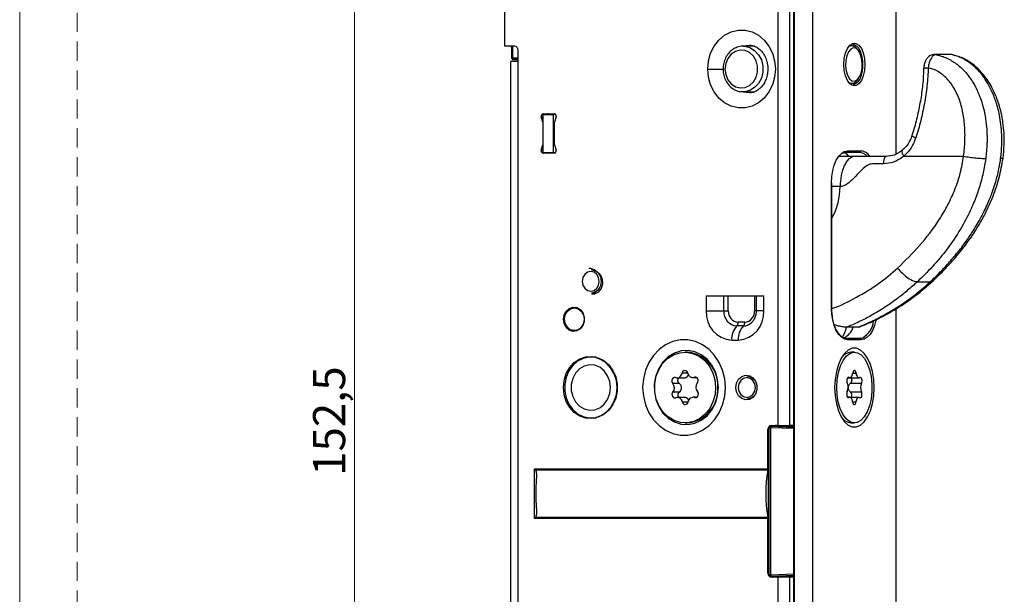
# Model space of a CAD drawing. Units: millimetres. Extents: x 0 to 210, y 0 to 297.
# Drawn here: x 0 to 65, y 121 to 158 of the extents above; entities that cross this region are included whole.
import ezdxf

# ---------------------------------------------------------------- set-up
doc = ezdxf.new("R2010")
doc.units = ezdxf.units.MM
doc.linetypes.add('HIDDEN', pattern=[1.905, 1.27, -0.635])
doc.layers.add('STÖDLINJER', color=7, linetype='HIDDEN', plot=False)
doc.styles.add('SLDTEXTSTYLE1', font='TXT', dxfattribs={"width": 0.605})
doc.dimstyles.new('SLDDIMSTYLE0', dxfattribs={"dimtxt": 2.054655, "dimasz": 1.5, "dimexe": 0, "dimexo": 0.0625, "dimgap": 0.513664, "dimtad": 1, "dimdec": 1, "dimlfac": 2, "dimrnd": 1e-09, "dimzin": 12, "dimdsep": 46, "dimtxsty": 'SLDTEXTSTYLE1', "dimsah": 1, "dimcen": 0.09, "dimadec": 0, "dimazin": 3, "dimtfac": 1, "dimtdec": 1, "dimtofl": 0, "dimtmove": 0, "dimatfit": 3, "dimfxl": 0, "dimfrac": 2, "dimtolj": 1, "dimtzin": 12, "dimarcsym": 0})

# ---------------------------------------------------------------- blocks, each defined once
blk = doc.blocks.new('_D')
at = {"color": 7, "linetype": 'Continuous', "lineweight": 0}
for p, q in [((22.058, 88.199), (22.058, 164.449)), ((52.783, 88.199), (21.058, 88.199))]:
    blk.add_line(p, q, dxfattribs=at)
at = {"color": 7, "linetype": 'Continuous', "lineweight": 18}
for points in [[(22.058, 164.449), (21.748, 162.949), (22.368, 162.949)], [(22.058, 88.199), (22.368, 89.699), (21.748, 89.699)]]:
    blk.add_solid(points, dxfattribs=at)
at = {"color": 7, "linetype": 'Continuous', "lineweight": 18, "insert": (19.329, 128.382), "char_height": 2.1167, "attachment_point": 1, "rotation": 90, "style": 'SLDTEXTSTYLE1'}
blk.add_mtext('152,5', dxfattribs=at)

msp = doc.modelspace()

# ---------------------------------------------------------------- linework, layer by layer
at = {"color": 7, "linetype": 'Continuous', "lineweight": 18}
msp.add_line((0, 0), (0, 297), dxfattribs=at)
at = {"color": 7, "linetype": 'Continuous', "lineweight": 25}
for p, q in [((50.983, 195.199), (50.983, 93.699)), ((51.033, 195.199), (51.033, 93.699)), ((52.245, 195.199), (52.245, 93.699)), ((57.745, 149.601), (57.745, 195.199)), ((31.973, 156.699), (31.973, 181.949)), ((49.943, 181.949), (49.943, 131.699)), ((50.747, 131.699), (50.747, 182.149)), ((32.623, 156.699), (31.973, 156.699)), ((32.411, 156.699), (32.411, 155.929)), ((32.461, 156.699), (32.461, 155.929)), ((32.839, 155.699), (32.839, 156.449)), ((48.374, 156.699), (47.674, 156.699)), ((54.835, 156.749), (54.73, 156.749)), ((55.282, 156.397), (55.195, 156.519)), ((32.339, 155.699), (32.339, 104.549)), ((32.839, 155.699), (32.339, 155.699)), ((32.411, 155.929), (32.461, 155.929)), ((32.461, 155.929), (32.839, 155.929)), ((32.508, 155.829), (32.839, 155.818)), ((32.508, 155.829), (32.51, 155.829)), ((32.839, 155.829), (32.51, 155.829)), ((32.51, 155.829), (32.839, 155.818)), ((32.839, 104.549), (32.839, 155.699)), ((61.334, 156.153), (60.286, 156.153)), ((60.286, 156.15), (60.357, 156.146)), ((61.405, 156.146), (60.357, 156.146)), ((61.405, 156.146), (61.334, 156.15)), ((61.637, 156.079), (61.47, 156.132)), ((45.332, 155.199), (46.35, 155.199)), ((55.195, 154.478), (55.282, 154.601)), ((54.73, 154.249), (54.835, 154.249)), ((47.674, 153.699), (47.632, 153.7)), ((47.674, 153.699), (48.374, 153.699)), ((34.472, 151.702), (34.363, 152.048)), ((34.363, 152.048), (34.49, 152.048)), ((34.485, 152.249), (35.221, 152.249)), ((34.49, 149.699), (34.49, 152.199)), ((34.49, 152.199), (35.14, 152.199)), ((35.14, 152.199), (35.14, 149.699)), ((35.318, 152.199), (35.14, 152.199)), ((35.343, 152.048), (35.234, 151.702)), ((34.472, 151.702), (34.49, 151.702)), ((34.485, 150.281), (34.485, 151.616)), ((34.485, 151.616), (34.49, 151.616)), ((35.221, 151.616), (35.221, 150.281)), ((34.363, 149.85), (34.472, 150.196)), ((34.472, 150.196), (34.49, 150.196)), ((34.485, 150.281), (34.49, 150.281)), ((35.234, 150.196), (35.343, 149.85)), ((34.363, 149.85), (34.49, 149.85)), ((35.221, 149.649), (34.485, 149.649)), ((34.49, 149.699), (35.14, 149.699)), ((35.14, 149.699), (35.318, 149.699)), ((54.004, 149.449), (55.053, 149.449)), ((54.459, 149.699), (54.266, 149.661)), ((54.282, 149.655), (54.293, 149.662)), ((55.359, 149.699), (54.459, 149.699)), ((54.545, 149.799), (55.445, 149.799)), ((54.547, 149.449), (54.547, 149.531)), ((53.495, 139.449), (53.495, 147.699)), ((53.495, 147.699), (53.509, 147.699)), ((53.509, 139.449), (53.509, 147.699)), ((54.053, 147.449), (53.509, 147.449)), ((37.886, 141.949), (37.677, 141.949)), ((37.866, 141.962), (38.053, 141.835)), ((59.144, 141.172), (59.992, 141.172)), ((37.677, 140.449), (38.002, 140.449)), ((37.713, 140.435), (37.694, 140.449)), ((37.883, 140.352), (37.713, 140.435)), ((38.002, 140.449), (38.079, 140.454)), ((45.237, 140.249), (45.237, 139.249)), ((45.237, 140.249), (49.02, 140.249)), ((46.397, 139.249), (46.397, 140.249)), ((46.688, 139.249), (46.688, 140.249)), ((48.42, 140.249), (48.42, 139.249)), ((48.52, 140.249), (48.52, 139.249)), ((49.02, 139.249), (49.02, 140.249)), ((36.761, 139.449), (36.545, 139.449)), ((36.654, 139.449), (36.707, 139.469)), ((45.237, 139.249), (46.397, 139.249)), ((46.397, 139.249), (46.688, 139.249)), ((48.52, 139.249), (48.42, 139.249)), ((49.02, 139.249), (48.52, 139.249)), ((53.495, 139.449), (53.509, 139.449)), ((57.745, 93.699), (57.745, 139.399)), ((47.685, 138.262), (47.252, 138.262)), ((47.77, 138.499), (47.337, 138.499)), ((36.545, 137.949), (36.761, 137.949)), ((36.707, 137.929), (36.654, 137.949)), ((55.234, 138.173), (54.48, 138.173)), ((46.912, 137.315), (47.345, 137.315)), ((54.459, 137.449), (55.359, 137.449)), ((55.445, 137.349), (54.545, 137.349)), ((55.359, 137.449), (55.551, 137.486)), ((43.978, 136.524), (43.841, 136.524)), ((54.995, 136.524), (54.757, 136.524)), ((37.992, 136.199), (37.627, 136.199)), ((44.02, 135.147), (43.639, 135.147)), ((48.157, 134.949), (47.961, 134.949)), ((47.991, 134.949), (48.074, 134.982)), ((54.889, 135.149), (55.109, 135.149)), ((43.45, 134.472), (43.028, 134.472)), ((43.306, 134.839), (43.755, 134.839)), ((44.349, 134.856), (44.605, 134.856)), ((44.569, 134.875), (44.451, 134.875)), ((54.545, 134.843), (55.301, 134.843)), ((54.554, 134.853), (54.699, 134.853)), ((54.574, 134.87), (54.641, 134.87)), ((54.732, 134.477), (55.463, 134.477)), ((43.458, 133.899), (43.036, 133.899)), ((54.73, 133.905), (55.461, 133.905)), ((43.783, 133.541), (43.332, 133.541)), ((44.041, 133.244), (43.663, 133.244)), ((44.608, 133.559), (44.375, 133.559)), ((44.574, 133.544), (44.468, 133.544)), ((47.961, 133.449), (48.157, 133.449)), ((48.074, 133.416), (47.991, 133.449)), ((54.69, 133.555), (54.553, 133.555)), ((54.572, 133.539), (54.635, 133.539)), ((55.292, 133.545), (54.734, 133.545)), ((54.882, 133.245), (55.101, 133.245)), ((37.627, 132.199), (37.992, 132.199)), ((43.841, 131.874), (43.978, 131.874)), ((49.51, 131.699), (49.943, 131.699)), ((49.943, 131.699), (50.747, 131.699)), ((49.957, 131.699), (49.957, 131.649)), ((50.186, 131.64), (50.186, 131.699)), ((50.52, 131.699), (50.52, 131.631)), ((50.983, 131.699), (50.747, 131.699)), ((54.757, 131.874), (54.995, 131.874)), ((49.294, 128.838), (49.294, 131.449)), ((49.294, 131.449), (49.323, 131.449)), ((49.305, 131.399), (49.305, 121.999)), ((49.352, 131.399), (49.305, 131.399)), ((49.352, 131.399), (49.352, 121.999)), ((49.482, 131.549), (49.475, 131.549)), ((49.482, 121.849), (49.482, 131.549)), ((50.983, 131.49), (49.482, 131.549)), ((49.531, 131.649), (49.524, 131.648)), ((49.525, 131.649), (49.524, 131.648)), ((49.532, 131.649), (49.957, 131.649)), ((49.532, 131.649), (50.983, 131.591)), ((50.186, 131.64), (49.957, 131.649)), ((50.983, 131.631), (50.52, 131.631)), ((33.922, 128.838), (49.294, 128.838)), ((33.922, 125.559), (33.922, 128.838)), ((49.287, 128.757), (33.986, 128.757)), ((49.294, 125.559), (33.922, 125.559)), ((33.986, 125.641), (49.287, 125.641)), ((49.294, 121.949), (49.294, 125.559)), ((49.352, 121.999), (49.305, 121.999)), ((49.294, 121.949), (49.323, 121.949)), ((49.475, 121.849), (49.482, 121.849)), ((49.482, 121.849), (50.983, 121.908)), ((49.943, 121.699), (49.51, 121.699)), ((49.524, 121.749), (49.531, 121.749)), ((49.524, 121.749), (49.525, 121.749)), ((50.983, 121.806), (49.532, 121.749)), ((49.957, 121.749), (49.532, 121.749)), ((49.943, 121.699), (49.943, 103.449)), ((50.747, 121.699), (49.943, 121.699)), ((50.186, 121.758), (49.957, 121.749)), ((49.957, 121.749), (49.957, 121.699)), ((50.186, 121.699), (50.186, 121.758)), ((50.52, 121.766), (50.983, 121.766)), ((50.52, 121.766), (50.52, 121.699)), ((50.747, 103.449), (50.747, 121.699)), ((50.983, 121.699), (50.747, 121.699))]:
    msp.add_line(p, q, dxfattribs=at)
at = {"color": 7, "linetype": 'Continuous', "lineweight": 25, "flags": 128}
for points in [[(45.332, 155.199), (45.38, 155.734), (45.524, 156.246), (45.758, 156.712), (46.069, 157.112), (46.447, 157.429), (46.873, 157.648), (47.329, 157.76), (47.795, 157.76), (48.251, 157.648), (48.677, 157.429), (49.054, 157.112), (49.366, 156.712), (49.599, 156.246), (49.743, 155.734), (49.792, 155.199), (49.743, 154.663), (49.599, 154.151), (49.366, 153.685), (49.054, 153.285), (48.677, 152.969), (48.251, 152.75), (47.795, 152.638), (47.329, 152.638), (46.873, 152.75), (46.447, 152.969), (46.069, 153.285), (45.758, 153.685), (45.524, 154.151), (45.38, 154.663), (45.332, 155.199)], [(46.467, 155.199), (46.515, 154.83), (46.655, 154.495), (46.874, 154.222), (47.154, 154.035), (47.468, 153.952), (47.79, 153.98), (48.09, 154.116), (48.343, 154.349), (48.524, 154.656), (48.62, 155.013), (48.62, 155.385), (48.524, 155.741), (48.343, 156.049), (48.09, 156.281), (47.79, 156.417), (47.468, 156.445), (47.154, 156.362), (46.874, 156.176), (46.655, 155.903), (46.515, 155.567), (46.467, 155.199)], [(47.679, 156.699), (47.763, 156.695), (48.109, 156.612), (48.423, 156.424), (48.682, 156.145), (48.866, 155.796), (48.961, 155.403), (48.961, 154.995), (48.866, 154.601), (48.682, 154.252), (48.423, 153.973), (48.109, 153.785), (47.763, 153.702), (47.674, 153.699)], [(47.683, 156.712), (47.709, 156.72), (48.061, 156.774)], [(47.958, 156.699), (48.021, 156.72), (48.215, 156.763)], [(55.695, 155.499), (55.667, 155.104), (55.584, 154.742), (55.454, 154.441), (55.286, 154.225), (55.095, 154.113), (54.896, 154.113), (54.705, 154.225), (54.537, 154.441), (54.406, 154.742), (54.324, 155.104), (54.295, 155.499), (54.324, 155.893), (54.406, 156.256), (54.537, 156.557), (54.705, 156.772), (54.896, 156.885), (55.095, 156.885), (55.286, 156.772), (55.454, 156.557), (55.584, 156.256), (55.667, 155.893), (55.695, 155.499)], [(55.513, 155.58), (55.474, 155.915), (55.384, 156.21), (55.254, 156.434), (55.095, 156.567), (54.924, 156.596), (54.756, 156.517), (54.609, 156.338), (54.497, 156.078), (54.43, 155.76), (54.416, 155.417), (54.455, 155.082), (54.545, 154.788), (54.675, 154.563), (54.834, 154.43), (55.005, 154.402), (55.173, 154.481), (55.32, 154.659), (55.432, 154.92), (55.499, 155.237), (55.513, 155.58)], [(54.657, 156.697), (54.835, 156.749), (55.019, 156.693), (55.187, 156.531), (55.195, 156.519)], [(32.461, 155.929), (32.462, 155.91), (32.465, 155.892), (32.469, 155.874), (32.476, 155.859), (32.483, 155.847), (32.492, 155.837), (32.501, 155.832), (32.51, 155.829)], [(61.516, 156.12), (61.493, 156.131), (61.405, 156.146), (61.405, 156.146), (61.405, 156.146)], [(48.057, 153.624), (47.709, 153.677), (47.645, 153.699)], [(48.21, 153.635), (48.021, 153.677), (47.958, 153.699)], [(53.495, 147.699), (53.515, 148.108), (53.575, 148.502), (53.672, 148.866), (53.803, 149.184), (53.962, 149.445), (54.143, 149.639), (54.331, 149.754)], [(54.331, 149.754), (54.34, 149.758), (54.545, 149.799)], [(55.714, 149.568), (55.554, 149.66), (55.359, 149.699)], [(55.818, 149.476), (55.741, 149.547), (55.714, 149.568)], [(37.509, 142.075), (37.607, 142.067), (37.866, 141.962)], [(38.19, 141.199), (38.147, 141.448), (38.025, 141.658), (37.843, 141.799), (37.627, 141.849), (37.412, 141.799), (37.229, 141.658), (37.107, 141.448), (37.064, 141.199), (37.107, 140.95), (37.229, 140.739), (37.412, 140.598), (37.627, 140.549), (37.843, 140.598), (38.025, 140.739), (38.147, 140.95), (38.19, 141.199)], [(38.053, 141.835), (38.258, 141.624), (38.377, 141.339), (38.392, 141.022), (38.302, 140.723), (38.119, 140.486), (37.872, 140.349), (37.696, 140.323)], [(35.827, 138.699), (35.874, 138.988), (36.008, 139.238), (36.211, 139.415), (36.456, 139.495), (36.709, 139.468), (36.937, 139.337), (37.109, 139.12), (37.201, 138.846), (37.201, 138.552), (37.109, 138.278), (36.937, 138.06), (36.709, 137.929), (36.456, 137.902), (36.211, 137.983), (36.008, 138.16), (35.874, 138.41), (35.827, 138.699)], [(35.895, 138.699), (35.945, 138.986), (36.086, 139.229), (36.296, 139.392), (36.545, 139.449), (36.793, 139.392), (37.004, 139.229), (37.145, 138.986), (37.194, 138.699), (37.145, 138.412), (37.004, 138.168), (36.793, 138.006), (36.545, 137.949), (36.296, 138.006), (36.086, 138.168), (35.945, 138.412), (35.895, 138.699)], [(54.545, 137.349), (54.34, 137.389), (54.143, 137.509), (53.962, 137.703), (53.803, 137.964), (53.672, 138.282), (53.575, 138.645), (53.515, 139.039), (53.495, 139.449)], [(56.419, 138.662), (56.415, 138.645), (56.318, 138.282), (56.188, 137.964), (56.029, 137.703), (55.847, 137.509), (55.65, 137.389), (55.445, 137.349)], [(54.103, 137.579), (54.264, 137.487), (54.459, 137.449)], [(46.501, 134.199), (46.454, 134.778), (46.317, 135.337), (46.092, 135.857), (45.789, 136.321), (45.417, 136.713), (44.989, 137.019), (44.519, 137.229), (44.024, 137.335), (43.521, 137.335), (43.026, 137.229), (42.557, 137.019), (42.129, 136.713), (41.757, 136.321), (41.453, 135.857), (41.229, 135.337), (41.091, 134.778), (41.045, 134.199), (41.091, 133.62), (41.229, 133.061), (41.453, 132.541), (41.757, 132.077), (42.129, 131.685), (42.557, 131.379), (43.026, 131.169), (43.521, 131.062), (44.024, 131.062), (44.519, 131.169), (44.989, 131.379), (45.417, 131.685), (45.789, 132.077), (46.092, 132.541), (46.317, 133.061), (46.454, 133.62), (46.501, 134.199)], [(35.827, 134.199), (35.875, 134.672), (36.016, 135.119), (36.242, 135.517), (36.542, 135.843), (36.899, 136.081), (37.294, 136.218), (37.706, 136.245), (38.112, 136.163), (38.49, 135.974), (38.821, 135.69), (39.086, 135.325), (39.271, 134.9), (39.366, 134.437), (39.366, 133.961), (39.271, 133.498), (39.086, 133.072), (38.821, 132.708), (38.49, 132.423), (38.112, 132.235), (37.706, 132.152), (37.294, 132.18), (36.899, 132.316), (36.542, 132.554), (36.242, 132.881), (36.016, 133.279), (35.875, 133.726), (35.827, 134.199)], [(37.556, 136.19), (37.669, 136.218), (37.79, 136.237)], [(46.035, 134.199), (45.985, 134.724), (45.839, 135.225), (45.603, 135.677), (45.289, 136.061), (44.91, 136.357), (44.485, 136.553), (44.034, 136.638), (43.577, 136.61), (43.136, 136.468), (42.732, 136.221), (42.383, 135.879), (42.106, 135.458), (41.914, 134.979), (41.816, 134.463), (41.816, 133.935), (41.914, 133.419), (42.106, 132.939), (42.383, 132.519), (42.732, 132.177), (43.136, 131.929), (43.577, 131.788), (44.034, 131.759), (44.485, 131.845), (44.91, 132.04), (45.289, 132.337), (45.603, 132.72), (45.839, 133.173), (45.985, 133.674), (46.035, 134.199)], [(45.854, 134.232), (45.813, 133.732), (45.68, 133.253), (45.461, 132.818), (45.166, 132.449), (44.809, 132.16), (44.407, 131.968), (43.978, 131.879), (43.543, 131.899), (43.122, 132.027), (42.735, 132.256), (42.399, 132.576), (42.13, 132.972), (41.942, 133.425), (41.842, 133.914), (41.836, 134.417), (41.924, 134.91), (42.101, 135.369), (42.359, 135.773), (42.687, 136.104), (43.069, 136.346), (43.486, 136.488), (43.921, 136.522), (44.351, 136.448), (44.758, 136.268), (45.122, 135.992), (45.426, 135.632), (45.656, 135.205), (45.801, 134.731), (45.854, 134.232)], [(56.295, 134.199), (56.267, 134.739), (56.183, 135.256), (56.047, 135.727), (55.865, 136.131), (55.645, 136.45), (55.397, 136.672), (55.131, 136.785), (54.859, 136.785), (54.594, 136.672), (54.345, 136.45), (54.125, 136.131), (53.944, 135.727), (53.808, 135.256), (53.724, 134.739), (53.695, 134.199), (53.724, 133.658), (53.808, 133.141), (53.944, 132.671), (54.125, 132.267), (54.345, 131.947), (54.594, 131.726), (54.859, 131.613), (55.131, 131.613), (55.397, 131.726), (55.645, 131.947), (55.865, 132.267), (56.047, 132.671), (56.183, 133.141), (56.267, 133.658), (56.295, 134.199)], [(53.833, 134.218), (53.862, 134.717), (53.944, 135.192), (54.076, 135.621), (54.25, 135.983), (54.459, 136.262), (54.694, 136.444), (54.942, 136.521), (55.193, 136.49), (55.434, 136.352), (55.656, 136.112), (55.846, 135.784), (55.996, 135.381), (56.1, 134.923), (56.152, 134.431), (56.15, 133.928), (56.094, 133.438), (55.986, 132.984), (55.833, 132.586), (55.64, 132.264), (55.417, 132.032), (55.174, 131.901), (54.923, 131.878), (54.675, 131.964), (54.442, 132.154), (54.235, 132.439), (54.064, 132.807), (53.936, 133.24), (53.858, 133.718), (53.833, 134.218)], [(39.359, 134.199), (39.313, 134.66), (39.175, 135.096), (38.954, 135.484), (38.662, 135.803), (38.313, 136.035), (37.928, 136.168), (37.527, 136.195), (37.131, 136.115), (36.761, 135.931), (36.439, 135.654), (36.18, 135.298), (36, 134.883), (35.907, 134.431), (35.907, 133.967), (36, 133.515), (36.18, 133.1), (36.439, 132.744), (36.761, 132.467), (37.131, 132.283), (37.527, 132.202), (37.928, 132.229), (38.313, 132.362), (38.662, 132.595), (38.954, 132.913), (39.175, 133.301), (39.313, 133.738), (39.359, 134.199)], [(38.926, 134.199), (38.878, 134.604), (38.737, 134.978), (38.514, 135.295), (38.225, 135.531), (37.892, 135.667), (37.539, 135.695), (37.192, 135.612), (36.878, 135.424), (36.62, 135.145), (36.436, 134.796), (36.34, 134.403), (36.34, 133.995), (36.436, 133.601), (36.62, 133.252), (36.878, 132.973), (37.192, 132.785), (37.539, 132.702), (37.892, 132.73), (38.225, 132.867), (38.514, 133.103), (38.737, 133.419), (38.878, 133.794), (38.926, 134.199)], [(47.183, 134.199), (47.23, 134.492), (47.366, 134.746), (47.573, 134.926), (47.821, 135.008), (48.079, 134.98), (48.31, 134.847), (48.485, 134.627), (48.578, 134.348), (48.578, 134.05), (48.485, 133.771), (48.31, 133.55), (48.079, 133.417), (47.821, 133.39), (47.573, 133.471), (47.366, 133.651), (47.23, 133.905), (47.183, 134.199)], [(47.961, 134.949), (48.21, 134.892), (48.412, 134.739)], [(54.641, 134.87), (54.68, 134.855), (54.72, 134.855), (54.759, 134.872), (54.796, 134.904), (54.828, 134.95), (54.855, 135.009), (54.876, 135.077), (54.89, 135.152)], [(55.109, 135.149), (55.094, 135.218), (55.069, 135.274), (55.037, 135.311), (55, 135.324), (54.963, 135.312), (54.93, 135.276), (54.905, 135.221), (54.89, 135.152)], [(55.109, 135.149), (55.121, 135.073), (55.142, 135.004), (55.169, 134.945), (55.201, 134.897), (55.237, 134.864), (55.276, 134.846), (55.316, 134.844), (55.355, 134.858)], [(43.213, 134.854), (43.149, 134.862), (43.086, 134.845), (43.031, 134.806), (42.99, 134.747), (42.968, 134.677), (42.968, 134.602), (42.989, 134.531), (43.028, 134.472)], [(44.646, 134.499), (44.684, 134.559), (44.703, 134.631), (44.701, 134.705), (44.677, 134.775), (44.635, 134.832), (44.579, 134.87), (44.516, 134.885), (44.451, 134.875)], [(48.474, 134.199), (48.431, 134.448), (48.309, 134.658), (48.127, 134.799), (47.911, 134.849), (47.696, 134.799), (47.513, 134.658), (47.391, 134.448), (47.348, 134.199), (47.391, 133.95), (47.513, 133.739), (47.696, 133.598), (47.911, 133.549), (48.127, 133.598), (48.309, 133.739), (48.431, 133.95), (48.474, 134.199)], [(54.641, 134.87), (54.603, 134.88), (54.567, 134.865), (54.535, 134.827), (54.51, 134.769), (54.497, 134.699), (54.496, 134.624), (54.507, 134.553), (54.53, 134.493)], [(55.463, 134.477), (55.486, 134.537), (55.498, 134.608), (55.498, 134.683), (55.485, 134.753), (55.461, 134.811), (55.429, 134.851), (55.393, 134.867), (55.355, 134.858)], [(43.036, 133.899), (42.997, 133.839), (42.978, 133.767), (42.98, 133.692), (43.004, 133.622), (43.046, 133.565), (43.102, 133.527), (43.166, 133.513), (43.23, 133.523)], [(44.468, 133.544), (44.533, 133.535), (44.596, 133.552), (44.651, 133.592), (44.691, 133.65), (44.713, 133.721), (44.714, 133.796), (44.693, 133.867), (44.653, 133.926)], [(48.412, 133.659), (48.21, 133.506), (47.961, 133.449)], [(54.527, 133.92), (54.504, 133.861), (54.493, 133.79), (54.493, 133.715), (54.506, 133.644), (54.529, 133.586), (54.561, 133.547), (54.598, 133.531), (54.635, 133.539)], [(55.35, 133.527), (55.387, 133.518), (55.424, 133.533), (55.456, 133.571), (55.48, 133.628), (55.493, 133.698), (55.495, 133.773), (55.483, 133.845), (55.461, 133.905)], [(54.882, 133.249), (54.869, 133.325), (54.849, 133.394), (54.822, 133.453), (54.79, 133.5), (54.753, 133.534), (54.714, 133.552), (54.674, 133.554), (54.635, 133.539)], [(54.882, 133.249), (54.896, 133.179), (54.921, 133.123), (54.954, 133.087), (54.991, 133.074), (55.028, 133.086), (55.061, 133.121), (55.086, 133.176), (55.101, 133.245)], [(55.35, 133.527), (55.311, 133.543), (55.271, 133.543), (55.232, 133.526), (55.195, 133.494), (55.162, 133.447), (55.135, 133.389), (55.114, 133.32), (55.101, 133.245)], [(37.79, 132.16), (37.669, 132.18), (37.588, 132.199)], [(49.524, 131.648), (49.515, 131.647), (49.505, 131.641), (49.496, 131.632), (49.488, 131.619), (49.482, 131.604), (49.478, 131.587), (49.475, 131.568), (49.475, 131.549)], [(49.475, 121.849), (49.475, 121.83), (49.478, 121.811), (49.482, 121.794), (49.488, 121.778), (49.496, 121.766), (49.505, 121.757), (49.515, 121.751), (49.524, 121.749)]]:
    msp.add_lwpolyline(points, dxfattribs=at)
at = {"color": 7, "linetype": 'Continuous', "lineweight": 25}
for centre, radius, start, end in [((32.605, 156.464), 0.235, 356.18874, 85.59805), ((54.827, 156.236), 0.569, 20.23414, 81.76393), ((53.496, 155.55), 2.064, 358.58607, 25.33003), ((32.511, 155.929), 0.1, 180, 267.93833), ((53.397, 155.459), 2.162, 339.08769, 1.04547), ((54.838, 154.656), 0.399, 242.90568, 333.57672), ((54.807, 154.813), 0.623, 279.41448, 348.38997), ((34.5, 152.102), 0.148, 96.11797, 201.41699), ((34.862, 152.125), 0.124, 91.23996, 143.3835), ((34.889, 152.271), 0.0732, 280.98209, 342.63854), ((35.205, 152.102), 0.148, 338.58301, 83.88203), ((34.2, 151.616), 0.285, 359.94815, 17.41626), ((35.506, 151.616), 0.285, 162.58374, 180.05185), ((59.152, 151.187), 0.525, 226.04735, 258.67327), ((34.2, 150.281), 0.285, 342.58374, 0.05185), ((35.506, 150.281), 0.285, 179.94815, 197.41626), ((34.5, 149.796), 0.148, 158.58301, 263.88203), ((34.862, 149.773), 0.124, 216.6165, 268.76004), ((34.889, 149.627), 0.0732, 17.36146, 79.01791), ((35.205, 149.796), 0.148, 276.11797, 21.41699), ((54.069, 148.987), 0.725, 42.34887, 72.17235), ((54.451, 149.793), 0.094, 274.40195, 3.81126), ((55.351, 149.793), 0.094, 274.40195, 3.81126), ((55.391, 149.06), 0.741, 34.7224, 85.80754), ((49.841, 147.43), 4.212, 330.54016, 0.25846), ((37.623, 141.246), 0.705, 356.18874, 85.59805), ((37.623, 141.152), 0.705, 274.40195, 3.81126), ((47.052, 139.128), 1.819, 176.18874, 265.59805), ((47.323, 139.187), 0.928, 176.18874, 265.59805), ((47.391, 139.202), 0.705, 176.18874, 265.59805), ((47.206, 139.128), 1.819, 274.40195, 3.81126), ((47.716, 139.202), 0.705, 274.40195, 3.81126), ((48.096, 137.424), 1.189, 135.21211, 185.30478), ((47.041, 138.471), 0.297, 315.21211, 5.30478), ((48.529, 137.424), 1.189, 135.21211, 185.30478), ((47.474, 138.471), 0.297, 315.21211, 5.30478), ((47.677, 139.048), 0.786, 270.62222, 309.63), ((54.817, 138.737), 1.451, 300.39932, 353.66999), ((52.461, 138.587), 2.049, 328.40987, 348.13373), ((53.815, 138.52), 1.155, 294.97482, 342.47952), ((54.451, 137.355), 0.094, 356.18874, 85.59805), ((55.351, 137.355), 0.094, 356.18874, 85.59805), ((43.833, 134.366), 2.163, 356.44796, 86.1528), ((54.81, 135.724), 0.801, 93.78804, 143.58368), ((43.299, 135.185), 0.342, 255.40368, 353.72447), ((43.829, 135.129), 0.191, 7.37556, 174.5217), ((44.354, 135.199), 0.339, 187.71986, 286.65471), ((42.705, 134.181), 0.434, 319.48137, 41.94164), ((44.976, 134.216), 0.434, 139.48137, 221.94164), ((53.911, 134.209), 0.68, 334.8673, 24.66206), ((56.079, 134.189), 0.68, 154.8673, 204.66206), ((43.824, 134.044), 2.176, 274.06884, 4.95667), ((43.327, 133.198), 0.339, 7.71986, 106.65471), ((43.852, 133.268), 0.191, 187.37556, 354.5217), ((44.382, 133.213), 0.342, 75.40368, 173.72447), ((49.528, 131.464), 0.235, 94.40195, 183.81126), ((49.888, 131.499), 0.2, 90.66405, 131.4394), ((54.814, 132.68), 0.808, 216.65332, 265.97497), ((58.477, 127.199), 9.322, 170.3786, 189.6214), ((48.812, 128.838), 0.482, 350.33274, 0.07954), ((43.529, 127.199), 9.528, 177.06433, 182.93567), ((48.812, 125.56), 0.482, 359.92046, 9.66726), ((49.528, 121.933), 0.235, 176.18874, 265.59805), ((49.888, 121.899), 0.2, 228.5606, 269.33595)]:
    msp.add_arc(centre, radius, start, end, dxfattribs=at)
for centre, major_axis, ratio, start_param, end_param in [((49.532, 131.399), (0, 0.25), 0.855549, 0.034907, 1.570796), ((49.479, 131.399), (0, 0.15), 0.848565, 0.034907, 1.570796), ((49.532, 131.549), (0, 0.1), 0.499999, 6.282779, 7.852358), ((50.303, 131.64), (0.25, -0.008), 0.017444, 4.224225, 5.760114), ((33.797, 128.838), (-0.241, 0.241), 0.267949, 4.118225, 4.45059), ((33.797, 125.559), (0.241, 0.241), 0.267949, 4.974188, 5.306552), ((49.532, 121.999), (0, 0.25), 0.855549, 1.570796, 3.106686), ((49.479, 121.999), (0, 0.15), 0.848565, 1.570796, 3.106686), ((49.532, 121.849), (0, 0.1), 0.499999, 1.57242, 3.141999), ((50.303, 121.758), (0.25, 0.008), 0.017444, 0.523071, 2.058961)]:
    msp.add_ellipse(centre, major_axis=major_axis, ratio=ratio, start_param=start_param, end_param=end_param, dxfattribs=at)
for points, knots in [([(47.68, 156.691), (47.658, 156.694), (47.523, 156.709), (47.276, 156.642), (46.967, 156.491), (46.703, 156.249), (46.502, 155.944), (46.367, 155.586), (46.35, 155.329), (46.342, 155.199)], [0, 0, 0, 0, 0.031026, 0.190603, 0.349726, 0.509513, 0.670652, 0.833149, 1, 1, 1, 1]), ([(48.062, 156.764), (48.127, 156.764), (48.28, 156.764), (48.515, 156.672), (48.766, 156.502), (48.989, 156.25), (49.163, 155.927), (49.27, 155.563), (49.304, 155.18), (49.263, 154.8), (49.153, 154.446), (48.982, 154.14), (48.767, 153.897), (48.521, 153.728), (48.282, 153.634), (48.126, 153.633), (48.058, 153.632)], [0, 0, 0, 0, 0.057383, 0.134657, 0.207206, 0.284327, 0.358468, 0.431113, 0.503064, 0.574656, 0.646051, 0.717481, 0.789459, 0.862978, 0.939688, 1, 1, 1, 1]), ([(60.285, 156.153), (60.207, 156.144), (60.054, 156.127), (59.862, 156.003), (59.72, 155.837), (59.622, 155.627), (59.572, 155.418), (59.567, 155.277), (59.565, 155.228)], [0, 0, 0, 0, 0.179515, 0.350162, 0.515421, 0.690874, 0.893787, 1, 1, 1, 1]), ([(60.357, 156.146), (60.357, 156.146), (60.346, 156.146), (60.31, 156.143), (60.247, 156.121), (60.172, 156.068), (60.1, 155.987), (60.034, 155.882), (59.975, 155.754), (59.925, 155.608), (59.886, 155.449), (59.867, 155.337), (59.86, 155.28), (59.86, 155.28)], [0, 0, 0, 0, 0.000021, 0.050234, 0.16436, 0.281711, 0.398603, 0.518946, 0.637978, 0.7606, 0.878575, 0.999979, 1, 1, 1, 1]), ([(60.357, 156.146), (60.518, 156.109), (60.794, 156.044), (61.168, 155.884), (61.486, 155.707), (61.96, 155.373), (62.354, 154.968), (62.669, 154.532), (62.828, 154.283), (62.979, 154.012), (63.127, 153.709), (63.279, 153.34), (63.438, 152.868), (63.589, 152.259), (63.723, 151.38), (63.76, 150.366), (63.681, 149.618), (63.647, 149.293)], [0, 0, 0, 0, 0.063423, 0.109081, 0.155163, 0.201905, 0.327869, 0.362349, 0.398142, 0.435325, 0.473976, 0.518894, 0.57719, 0.649983, 0.738776, 0.886707, 1, 1, 1, 1]), ([(64.631, 149.294), (64.649, 149.444), (64.687, 149.771), (64.714, 150.299), (64.711, 150.898), (64.662, 151.524), (64.57, 152.12), (64.45, 152.637), (64.32, 153.067), (64.191, 153.418), (63.942, 153.999), (63.625, 154.545), (63.231, 155.029), (62.999, 155.273), (62.568, 155.657), (62.032, 155.987), (61.556, 156.108), (61.405, 156.146)], [0, 0, 0, 0, 0.052798, 0.11432, 0.183782, 0.260364, 0.331945, 0.393509, 0.445852, 0.489608, 0.525282, 0.670663, 0.71479, 0.756978, 0.797389, 0.935933, 1, 1, 1, 1]), ([(64.791, 149.317), (64.821, 149.609), (64.878, 150.16), (64.867, 150.951), (64.79, 151.747), (64.637, 152.512), (64.391, 153.283), (64.046, 154.05), (63.614, 154.713), (63.131, 155.248), (62.661, 155.632), (62.233, 155.9), (61.954, 155.98), (61.876, 156.003)], [0, 0, 0, 0, 0.108959, 0.206187, 0.2936, 0.405929, 0.495483, 0.595615, 0.721765, 0.795816, 0.87664, 0.965201, 1, 1, 1, 1]), ([(46.342, 155.199), (46.344, 155.128), (46.352, 154.929), (46.433, 154.611), (46.605, 154.274), (46.851, 153.996), (47.152, 153.804), (47.421, 153.706), (47.583, 153.71), (47.629, 153.712)], [0, 0, 0, 0, 0.093209, 0.261493, 0.430397, 0.599167, 0.767058, 0.933301, 1, 1, 1, 1]), ([(59.553, 155.228), (59.547, 155.008), (59.531, 154.427), (59.418, 153.483), (59.225, 152.412), (59.01, 151.518), (58.841, 150.995), (58.782, 150.811)], [0, 0, 0, 0, 0.1474516, 0.3904658, 0.6320236, 0.8707255, 1, 1, 1, 1]), ([(59.86, 155.28), (59.851, 155.084), (59.834, 154.691), (59.78, 154.1), (59.705, 153.508), (59.61, 152.924), (59.497, 152.35), (59.367, 151.787), (59.219, 151.226), (59.106, 150.857), (59.049, 150.672)], [0, 0, 0, 0, 0.126194, 0.25265, 0.379906, 0.507435, 0.629941, 0.752696, 0.876217, 1, 1, 1, 1]), ([(59.565, 155.228), (59.565, 155.23), (59.563, 155.237), (59.584, 155.248), (59.626, 155.26), (59.689, 155.269), (59.766, 155.277), (59.829, 155.279), (59.86, 155.28)], [0, 0, 0, 0, 0.099013, 0.279211, 0.459408, 0.639605, 0.819803, 1, 1, 1, 1]), ([(62.194, 149.449), (62.229, 149.788), (62.297, 150.459), (62.279, 151.464), (62.148, 152.435), (61.88, 153.348), (61.462, 154.162), (60.887, 154.815), (60.315, 155.161), (59.956, 155.255), (59.86, 155.28)], [0, 0, 0, 0, 0.1443455, 0.2855422, 0.4245816, 0.5613922, 0.695667, 0.8263731, 0.9534363, 1, 1, 1, 1]), ([(58.785, 150.809), (58.779, 150.786), (58.731, 150.625), (58.594, 150.349), (58.384, 150.042), (58.216, 149.901), (58.147, 149.844)], [0, 0, 0, 0, 0.058659, 0.409478, 0.760787, 1, 1, 1, 1]), ([(59.049, 150.672), (58.941, 150.41), (58.749, 149.942), (58.413, 149.583), (58.255, 149.449), (58.255, 149.449)], [0, 0, 0, 0, 0.561408, 0.99998, 1, 1, 1, 1]), ([(55.053, 149.449), (54.928, 149.422), (54.734, 149.381), (54.501, 149.132), (54.341, 148.873), (54.212, 148.553), (54.087, 148.087), (54.067, 147.7), (54.053, 147.449)], [0, 0, 0, 0, 0.239457, 0.368361, 0.5, 0.631639, 0.760543, 1, 1, 1, 1]), ([(55.053, 149.449), (55.107, 149.449), (55.222, 149.449), (55.404, 149.449), (55.574, 149.449), (55.731, 149.449), (55.869, 149.449), (56.004, 149.449), (56.121, 149.449), (56.254, 149.449), (56.592, 149.449), (56.89, 149.449), (57.13, 149.449)], [0, 0, 0, 0, 0.0532294, 0.113508, 0.245409, 0.3916293, 0.5380422, 0.6102068, 0.670624, 0.7310693, 0.7840842, 1, 1, 1, 1]), ([(58.255, 149.449), (58.035, 149.296), (57.617, 149.006), (57.131, 148.964), (56.901, 148.944)], [0, 0, 0, 0, 0.526231, 1, 1, 1, 1]), ([(57.13, 149.449), (57.101, 149.442), (57.057, 149.432), (57.003, 149.369), (56.966, 149.303), (56.936, 149.222), (56.908, 149.105), (56.904, 149.008), (56.901, 148.944)], [0, 0, 0, 0, 0.239332, 0.368281, 0.5, 0.631719, 0.760668, 1, 1, 1, 1]), ([(58.15, 149.833), (57.977, 149.713), (57.648, 149.484), (57.268, 149.455), (57.088, 149.44)], [0, 0, 0, 0, 0.527372, 1, 1, 1, 1]), ([(57.844, 142.073), (58.335, 142.554), (59.329, 143.529), (60.418, 144.956), (61.163, 146.227), (61.633, 147.25), (62.001, 148.324), (62.13, 149.075), (62.194, 149.449)], [0, 0, 0, 0, 0.2442332, 0.4947198, 0.6214618, 0.7482829, 0.8747618, 1, 1, 1, 1]), ([(58.157, 149.832), (58.153, 149.831), (58.136, 149.827), (58.127, 149.792), (58.123, 149.742), (58.138, 149.676), (58.173, 149.58), (58.223, 149.501), (58.255, 149.449)], [0, 0, 0, 0, 0.050437, 0.211532, 0.376275, 0.541019, 0.702114, 1, 1, 1, 1]), ([(58.255, 149.449), (58.988, 149.449), (60.287, 149.449), (61.616, 149.449), (62.194, 149.449)], [0, 0, 0, 0, 0.565255, 1, 1, 1, 1]), ([(63.647, 149.293), (63.625, 149.139), (63.579, 148.823), (63.482, 148.346), (63.362, 147.855), (63.215, 147.351), (63.044, 146.853), (62.847, 146.347), (62.615, 145.82), (62.33, 145.245), (61.853, 144.394), (61.137, 143.334), (60.181, 142.176), (59.479, 141.496), (59.144, 141.172)], [0, 0, 0, 0, 0.04742, 0.096816, 0.148314, 0.202054, 0.258188, 0.311062, 0.370749, 0.437852, 0.513083, 0.679433, 0.847447, 1, 1, 1, 1]), ([(59.992, 141.172), (60.208, 141.378), (60.645, 141.796), (61.277, 142.477), (61.832, 143.139), (62.334, 143.802), (62.802, 144.488), (63.214, 145.178), (63.538, 145.798), (63.761, 146.275), (63.934, 146.685), (64.066, 147.029), (64.259, 147.58), (64.476, 148.321), (64.582, 148.989), (64.631, 149.294)], [0, 0, 0, 0, 0.098, 0.198688, 0.301356, 0.375605, 0.463786, 0.563907, 0.62728, 0.681412, 0.727015, 0.764658, 0.794794, 0.906228, 1, 1, 1, 1]), ([(60.182, 141.237), (60.498, 141.542), (61.16, 142.182), (62.109, 143.29), (62.944, 144.458), (63.628, 145.647), (64.154, 146.806), (64.57, 148.032), (64.717, 148.889), (64.791, 149.317)], [0, 0, 0, 0, 0.144119, 0.302626, 0.471112, 0.601646, 0.734094, 0.867205, 1, 1, 1, 1]), ([(62.194, 149.449), (62.324, 149.429), (62.593, 149.387), (63.02, 149.336), (63.402, 149.301), (63.567, 149.296), (63.647, 149.293)], [0, 0, 0, 0, 0.2418217, 0.5, 0.7581783, 1, 1, 1, 1]), ([(64.771, 149.32), (64.775, 149.314), (64.786, 149.297), (64.694, 149.295), (64.631, 149.294)], [0, 0, 0, 0, 0.322201, 1, 1, 1, 1]), ([(56.901, 148.944), (56.664, 148.955), (56.367, 148.969), (56.007, 148.926), (55.76, 148.801), (55.4, 148.495), (54.973, 148.014), (54.571, 147.62), (54.245, 147.465), (54.117, 147.454), (54.053, 147.449)], [0, 0, 0, 0, 0.2149988, 0.2695652, 0.3279137, 0.4595208, 0.6786809, 0.8817143, 0.9412055, 1, 1, 1, 1]), ([(53.511, 139.4), (53.531, 139.407), (54.089, 139.595), (55.125, 140.133), (56.578, 140.984), (57.432, 141.718), (57.844, 142.073)], [0, 0, 0, 0, 0.012839, 0.354338, 0.687993, 1, 1, 1, 1]), ([(57.844, 142.073), (57.947, 141.955), (58.159, 141.71), (58.527, 141.413), (58.88, 141.21), (59.058, 141.184), (59.144, 141.172)], [0, 0, 0, 0, 0.242113, 0.5, 0.757887, 1, 1, 1, 1]), ([(59.144, 141.172), (58.933, 140.981), (58.51, 140.6), (57.799, 140.035), (57.001, 139.47), (56.159, 138.962), (55.317, 138.523), (54.766, 138.293), (54.48, 138.173)], [0, 0, 0, 0, 0.148867, 0.297784, 0.482537, 0.674049, 0.830838, 1, 1, 1, 1]), ([(55.234, 138.173), (55.57, 138.314), (56.208, 138.582), (57.232, 139.121), (58.205, 139.729), (59.165, 140.435), (59.712, 140.923), (59.992, 141.172)], [0, 0, 0, 0, 0.197548, 0.375309, 0.616743, 0.804192, 1, 1, 1, 1]), ([(55.354, 138.202), (55.728, 138.356), (56.488, 138.671), (57.724, 139.35), (58.983, 140.183), (59.802, 140.903), (60.182, 141.237)], [0, 0, 0, 0, 0.215978, 0.43888, 0.739574, 1, 1, 1, 1]), ([(59.992, 141.172), (60.073, 141.173), (60.155, 141.174), (60.181, 141.236), (60.181, 141.237)], [0, 0, 0, 0, 0.985144, 1, 1, 1, 1]), ([(48.52, 139.249), (48.519, 139.207), (48.515, 139.07), (48.462, 138.843), (48.345, 138.615), (48.239, 138.483), (48.184, 138.449), (48.179, 138.446)], [0, 0, 0, 0, 0.122552, 0.403383, 0.68574, 0.97274, 1, 1, 1, 1]), ([(54.147, 137.572), (54.094, 137.616), (53.977, 137.713), (53.816, 137.969), (53.675, 138.301), (53.573, 138.691), (53.517, 139.082), (53.511, 139.339), (53.509, 139.449)], [0, 0, 0, 0, 0.152719, 0.331154, 0.508806, 0.686941, 0.865745, 1, 1, 1, 1]), ([(54.48, 138.173), (54.41, 138.177), (54.269, 138.187), (53.979, 138.243), (53.771, 138.303), (53.677, 138.33)], [0, 0, 0, 0, 0.352075, 0.705646, 1, 1, 1, 1]), ([(55.355, 138.199), (55.355, 138.197), (55.353, 138.176), (55.292, 138.174), (55.234, 138.173)], [0, 0, 0, 0, 0.0657197, 1, 1, 1, 1]), ([(43.755, 134.839), (43.761, 134.839), (43.777, 134.839), (43.802, 134.841), (43.83, 134.845), (43.857, 134.851), (43.884, 134.86), (43.909, 134.87), (43.933, 134.882), (43.956, 134.896), (43.975, 134.911), (43.998, 134.932), (44.016, 134.955), (44.034, 134.986), (44.049, 135.019), (44.055, 135.046), (44.057, 135.06)], [0, 0, 0, 0, 0.043807, 0.10619, 0.168933, 0.232922, 0.297401, 0.359808, 0.423363, 0.487527, 0.552953, 0.607815, 0.718744, 0.774866, 0.890661, 1, 1, 1, 1]), ([(43.461, 134.839), (43.455, 134.836), (43.444, 134.831), (43.429, 134.82), (43.413, 134.808), (43.4, 134.795), (43.387, 134.78), (43.376, 134.764), (43.367, 134.747), (43.358, 134.727), (43.352, 134.705), (43.349, 134.682), (43.348, 134.659), (43.349, 134.637), (43.355, 134.608), (43.362, 134.586), (43.372, 134.564), (43.381, 134.548), (43.391, 134.532), (43.403, 134.516), (43.416, 134.501), (43.432, 134.486), (43.444, 134.477), (43.45, 134.472)], [0, 0, 0, 0, 0.039801, 0.083643, 0.128663, 0.174114, 0.205669, 0.26929, 0.301405, 0.339507, 0.416521, 0.45588, 0.493962, 0.570869, 0.61008, 0.689191, 0.729257, 0.769802, 0.812808, 0.85607, 0.900098, 0.944374, 1, 1, 1, 1]), ([(43.458, 133.899), (43.492, 133.931), (43.555, 133.989), (43.607, 134.103), (43.616, 134.216), (43.585, 134.32), (43.528, 134.406), (43.476, 134.45), (43.45, 134.472)], [0, 0, 0, 0, 0.207291, 0.376846, 0.547417, 0.69588, 0.852161, 1, 1, 1, 1]), ([(54.732, 134.477), (54.7, 134.446), (54.64, 134.39), (54.588, 134.276), (54.577, 134.164), (54.606, 134.059), (54.659, 133.972), (54.707, 133.927), (54.73, 133.905)], [0, 0, 0, 0, 0.207291, 0.376846, 0.547417, 0.69588, 0.852161, 1, 1, 1, 1]), ([(54.732, 134.477), (54.738, 134.482), (54.748, 134.491), (54.763, 134.506), (54.777, 134.523), (54.79, 134.541), (54.802, 134.559), (54.812, 134.579), (54.821, 134.6), (54.828, 134.62), (54.833, 134.641), (54.837, 134.66), (54.839, 134.68), (54.839, 134.698), (54.838, 134.718), (54.835, 134.736), (54.831, 134.754), (54.825, 134.773), (54.816, 134.791), (54.805, 134.808), (54.793, 134.823), (54.781, 134.835), (54.77, 134.841), (54.768, 134.843)], [0, 0, 0, 0, 0.0485413, 0.0973858, 0.1472295, 0.197441, 0.2460743, 0.2950945, 0.3454167, 0.396226, 0.4400637, 0.4842603, 0.5296456, 0.5754653, 0.6072886, 0.6714502, 0.7038383, 0.7422478, 0.819883, 0.8595584, 0.8979482, 0.9754748, 1, 1, 1, 1]), ([(43.458, 133.899), (43.452, 133.894), (43.441, 133.885), (43.425, 133.87), (43.411, 133.853), (43.398, 133.835), (43.387, 133.816), (43.377, 133.796), (43.37, 133.775), (43.364, 133.755), (43.361, 133.734), (43.36, 133.715), (43.36, 133.695), (43.363, 133.677), (43.367, 133.657), (43.373, 133.639), (43.382, 133.622), (43.392, 133.603), (43.406, 133.585), (43.422, 133.569), (43.439, 133.555), (43.453, 133.547), (43.462, 133.541)], [0, 0, 0, 0, 0.050103, 0.10052, 0.151968, 0.203795, 0.253993, 0.304591, 0.356533, 0.408977, 0.454226, 0.499845, 0.546691, 0.593985, 0.626832, 0.693059, 0.726489, 0.766135, 0.846268, 0.887221, 0.926846, 1, 1, 1, 1]), ([(54.769, 133.545), (54.77, 133.545), (54.776, 133.549), (54.784, 133.557), (54.796, 133.569), (54.805, 133.581), (54.814, 133.597), (54.821, 133.612), (54.827, 133.629), (54.832, 133.649), (54.834, 133.67), (54.835, 133.693), (54.834, 133.715), (54.83, 133.738), (54.823, 133.767), (54.815, 133.79), (54.804, 133.811), (54.795, 133.828), (54.785, 133.844), (54.774, 133.86), (54.761, 133.875), (54.747, 133.89), (54.736, 133.899), (54.73, 133.905)], [0, 0, 0, 0, 0.009286, 0.0545205, 0.1009717, 0.1478673, 0.1804254, 0.2460679, 0.2792033, 0.3185166, 0.3979784, 0.4385873, 0.4778803, 0.5572309, 0.5976885, 0.679313, 0.720653, 0.7624865, 0.8068586, 0.8514956, 0.8969232, 0.9426062, 1, 1, 1, 1]), ([(44.077, 133.339), (44.075, 133.346), (44.072, 133.361), (44.063, 133.382), (44.053, 133.403), (44.041, 133.424), (44.026, 133.443), (44.009, 133.462), (43.99, 133.478), (43.969, 133.493), (43.946, 133.506), (43.917, 133.519), (43.886, 133.529), (43.846, 133.537), (43.814, 133.541), (43.79, 133.541), (43.783, 133.541)], [0, 0, 0, 0, 0.060023, 0.125757, 0.191871, 0.259297, 0.32724, 0.392998, 0.459968, 0.527579, 0.596518, 0.654328, 0.771216, 0.830352, 0.952368, 1, 1, 1, 1]), ([(33.986, 128.757), (33.992, 128.747), (34.01, 128.715), (34.027, 128.653), (34.048, 128.515), (34.048, 128.302), (34.035, 128.06), (34.022, 127.854), (34.016, 127.743), (34.013, 127.687)], [0, 0, 0, 0, 0.037587, 0.113819, 0.19218, 0.44416, 0.701749, 0.850759, 1, 1, 1, 1]), ([(34.013, 126.711), (34.018, 126.628), (34.027, 126.462), (34.043, 126.216), (34.05, 125.971), (34.039, 125.791), (34.01, 125.683), (33.993, 125.653), (33.986, 125.641)], [0, 0, 0, 0, 0.221959, 0.444706, 0.666853, 0.893733, 0.954226, 1, 1, 1, 1])]:
    msp.add_open_spline(points, degree=3, knots=knots, dxfattribs=at)
at = {"layer": 'STÖDLINJER', "color": 7, "lineweight": 18}
msp.add_line((3.788, 292.261), (3.788, 3.898), dxfattribs=at)

# ---------------------------------------------------------------- dimensions: what is measured, and where the dimension line sits
at = {"color": 7, "linetype": 'Continuous', "lineweight": 18}
dim = msp.add_linear_dim(base=(22.058, 164.449), p1=(53.783, 88.199), p2=(18.472, 164.449), angle=90, dimstyle='SLDDIMSTYLE0', dxfattribs=at)
dim.commit()
dim.dimension.update_dxf_attribs({"geometry": '_D', "text_midpoint": (22.058, 131.275), "dimtype": 160})

doc.saveas('drawing.dxf')
